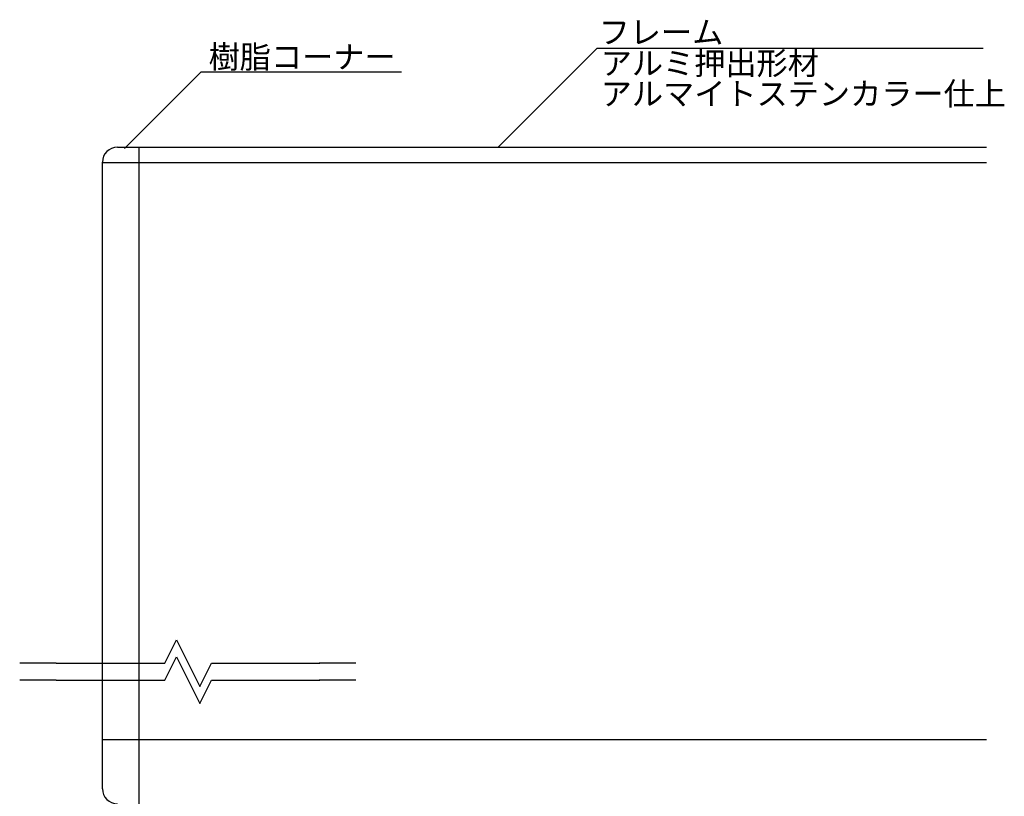
# Model space of a CAD drawing. Extents: x -216 to 204, y -148 to 150.
# Drawn here: x -59 to 46, y -44 to 39 of the extents above; entities that cross this region are included whole.
import ezdxf

# ---------------------------------------------------------------- set-up
doc = ezdxf.new("R2010")
doc.units = 0
doc.header["$LTSCALE"] = 12.7
doc.layers.add('一般', color=7, linetype='CONTINUOUS')
doc.styles.get("Standard").update_dxf_attribs({"font": 'romans.shx', "bigfont": 'extfont.shx'})

msp = doc.modelspace()

# ---------------------------------------------------------------- linework, layer by layer
at = {"layer": '一般', "color": 7, "linetype": 'CONTINUOUS'}
for p, q in [((-8.28, 25.81), (2.31, 36.4)), ((2.31, 36.4), (43.6, 36.4)), ((-48.22, 25.67), (-40.02, 33.87)), ((-40.02, 33.87), (-18.62, 33.87)), ((-48.99, 25.81), (43.95, 25.81)), ((-46.69, 25.81), (-46.69, -44.37)), ((-50.59, -42.77), (-50.59, 24.21)), ((-50.56, 24.16), (43.95, 24.16)), ((-55.53, -29.35), (-59.44, -29.35)), ((-23.48, -29.35), (-27.4, -29.35)), ((-55.53, -31.15), (-59.44, -31.15)), ((-23.48, -31.15), (-27.4, -31.15)), ((-50.59, -37.49), (43.95, -37.49))]:
    msp.add_line(p, q, dxfattribs=at)
at = {"layer": '一般', "color": 7}
for p, q in [((-43.93, -29.35), (-42.68, -26.85)), ((-42.68, -26.85), (-40.18, -31.85)), ((-55.53, -29.35), (-43.93, -29.35)), ((-43.93, -31.15), (-42.68, -28.65)), ((-42.68, -28.65), (-40.18, -33.65)), ((-40.18, -31.85), (-38.93, -29.35)), ((-38.93, -29.35), (-27.33, -29.35)), ((-55.53, -31.15), (-43.93, -31.15)), ((-40.18, -33.65), (-38.93, -31.15)), ((-38.93, -31.15), (-27.33, -31.15))]:
    msp.add_line(p, q, dxfattribs=at)
at = {"layer": '一般', "color": 7, "linetype": 'CONTINUOUS'}
for centre, start, end in [((-48.99, 24.21), 90, 180), ((-48.99, -42.77), 180, 270)]:
    msp.add_arc(centre, 1.6, start, end, dxfattribs=at)

# ---------------------------------------------------------------- texts
at = {"layer": '一般', "color": 7}
for s, height, p in [('フレーム', 2.443, (2.48, 36.88)), ('樹脂コーナー', 2.443, (-39.24, 34.24)), ('アルミ押出形材', 2.443, (2.7, 33.56)), ('アルマイトステンカラー仕上', 2.4434, (2.7, 30.3))]:
    msp.add_text(s, height=height, dxfattribs=at).set_placement(p)

doc.saveas('drawing.dxf')
